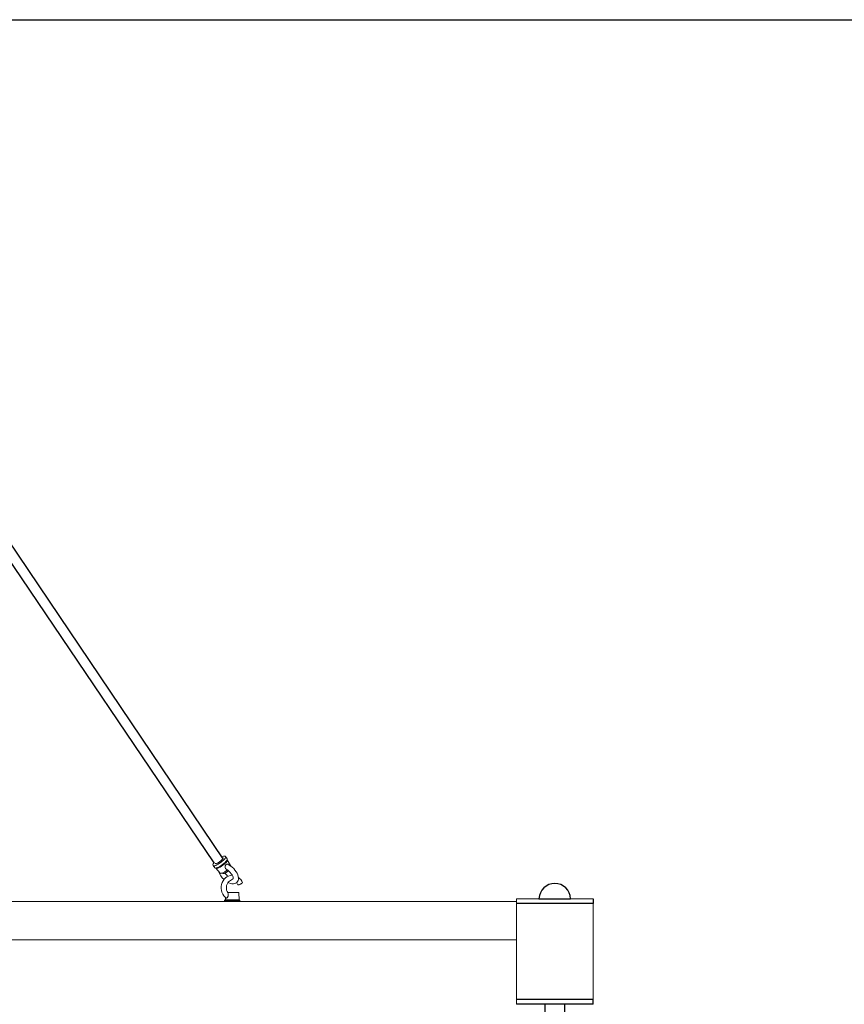
# Model space of a CAD drawing. Units: inches. Extents: x 0 to 412, y 0 to 496.
# Drawn here: x 306 to 338, y 458 to 496 of the extents above; entities that cross this region are included whole.
import ezdxf

# ---------------------------------------------------------------- set-up
doc = ezdxf.new("R2010")
doc.units = ezdxf.units.IN
doc.header["$MEASUREMENT"] = 0
doc.layers.add('FASTNER', color=4, linetype='Continuous')
doc.layers.add('FITTINGS', color=4, linetype='Continuous')

# ---------------------------------------------------------------- blocks, each defined once
blk = doc.blocks.new('WP1-P2AA-18 [FRONT]')
at = {"color": 7}
for p, q in [((302.562, 479.996), (313.702, 463.538)), ((302.915, 480.21), (314.047, 463.697)), ((328.525, 458.012), (325.525, 458.012)), ((327.4, 458.012), (326.65, 458.012)), ((327.4, 458.012), (326.65, 458.012))]:
    blk.add_line(p, q, dxfattribs=at)
at = {"color": 7, "linetype": 'Continuous', "lineweight": 15}
for p, q in [((314.05, 463.701), (314.058, 463.722)), ((314.058, 463.722), (314.055, 463.734)), ((314.118, 463.803), (314.091, 463.801)), ((314.14, 463.799), (314.118, 463.803)), ((314.156, 463.746), (314.139, 463.715)), ((314.157, 463.785), (314.14, 463.799)), ((314.162, 463.77), (314.156, 463.746)), ((314.157, 463.785), (314.157, 463.785)), ((314.158, 463.785), (314.162, 463.77)), ((314.22, 463.698), (314.158, 463.784)), ((313.679, 463.427), (313.671, 463.434)), ((313.671, 463.434), (313.733, 463.348)), ((313.702, 463.423), (313.679, 463.427)), ((313.734, 463.428), (313.702, 463.423)), ((313.731, 463.35), (313.733, 463.348)), ((313.733, 463.348), (313.741, 463.341)), ((313.775, 463.441), (313.734, 463.428)), ((313.741, 463.341), (313.764, 463.337)), ((313.751, 463.515), (313.758, 463.51)), ((313.758, 463.51), (313.778, 463.509)), ((313.764, 463.337), (313.796, 463.341)), ((313.822, 463.462), (313.775, 463.441)), ((313.778, 463.509), (313.807, 463.517)), ((313.794, 463.327), (313.78, 463.339)), ((313.78, 463.339), (313.941, 463.138)), ((313.794, 463.513), (313.794, 463.512)), ((313.796, 463.341), (313.837, 463.355)), ((313.807, 463.517), (313.844, 463.532)), ((313.855, 463.336), (313.82, 463.327)), ((313.874, 463.49), (313.822, 463.462)), ((313.837, 463.355), (313.884, 463.376)), ((313.844, 463.532), (313.885, 463.555)), ((313.899, 463.353), (313.855, 463.336)), ((313.927, 463.523), (313.874, 463.49)), ((313.884, 463.376), (313.936, 463.404)), ((313.885, 463.555), (313.927, 463.582)), ((313.947, 463.378), (313.899, 463.353)), ((313.927, 463.582), (313.967, 463.613)), ((313.98, 463.561), (313.927, 463.523)), ((313.936, 463.404), (313.989, 463.437)), ((313.998, 463.409), (313.947, 463.378)), ((313.967, 463.613), (314.003, 463.645)), ((314.03, 463.601), (313.98, 463.561)), ((313.989, 463.437), (314.042, 463.475)), ((314.05, 463.445), (313.998, 463.409)), ((314.003, 463.645), (314.031, 463.675)), ((314.074, 463.641), (314.03, 463.601)), ((314.031, 463.675), (314.05, 463.701)), ((314.042, 463.475), (314.092, 463.514)), ((314.098, 463.483), (314.05, 463.445)), ((314.111, 463.68), (314.074, 463.641)), ((314.092, 463.514), (314.136, 463.555)), ((314.141, 463.522), (314.098, 463.483)), ((314.139, 463.715), (314.111, 463.68)), ((314.136, 463.555), (314.173, 463.593)), ((314.176, 463.559), (314.141, 463.522)), ((314.173, 463.593), (314.201, 463.629)), ((314.202, 463.593), (314.176, 463.559)), ((314.201, 463.629), (314.218, 463.659)), ((314.216, 463.621), (314.202, 463.593)), ((314.214, 463.652), (314.219, 463.642)), ((314.353, 463.434), (314.214, 463.652)), ((314.219, 463.642), (314.216, 463.621)), ((314.218, 463.659), (314.224, 463.683)), ((314.221, 463.697), (314.22, 463.698)), ((314.224, 463.683), (314.221, 463.697)), ((314.242, 463.487), (314.242, 463.487)), ((314.301, 463.456), (314.242, 463.487)), ((314.362, 463.415), (314.301, 463.456)), ((314.358, 463.422), (314.351, 463.434)), ((314.357, 463.418), (314.358, 463.422)), ((314.42, 463.367), (314.362, 463.415)), ((314.475, 463.314), (314.42, 463.367)), ((313.82, 463.327), (313.794, 463.327)), ((313.941, 463.138), (313.957, 463.13)), ((313.957, 463.13), (313.986, 463.132)), ((313.986, 463.132), (314.025, 463.143)), ((314.025, 463.143), (314.072, 463.164)), ((314.072, 463.164), (314.124, 463.193)), ((314.151, 462.951), (314.1, 462.898)), ((314.124, 463.193), (314.177, 463.228)), ((314.208, 462.993), (314.151, 462.951)), ((314.177, 463.228), (314.228, 463.267)), ((314.207, 463.279), (314.21, 463.277)), ((314.27, 463.026), (314.208, 462.993)), ((314.21, 463.277), (314.255, 463.245)), ((314.255, 463.245), (314.3, 463.206)), ((314.337, 463.046), (314.27, 463.026)), ((314.3, 463.206), (314.343, 463.162)), ((314.406, 463.055), (314.337, 463.046)), ((314.343, 463.162), (314.381, 463.115)), ((314.381, 463.115), (314.413, 463.068)), ((314.417, 463.055), (314.406, 463.055)), ((314.413, 463.068), (314.437, 463.023)), ((314.437, 463.023), (314.453, 462.983)), ((314.453, 462.983), (314.46, 462.951)), ((314.46, 462.951), (314.461, 462.929)), ((314.525, 463.256), (314.475, 463.314)), ((314.569, 463.195), (314.525, 463.256)), ((314.606, 463.132), (314.569, 463.195)), ((314.635, 463.068), (314.606, 463.132)), ((314.653, 463.006), (314.635, 463.068)), ((314.661, 462.949), (314.653, 463.006)), ((313.989, 462.619), (313.987, 462.541)), ((314.001, 462.695), (313.989, 462.619)), ((314.024, 462.769), (314.001, 462.695)), ((314.058, 462.837), (314.024, 462.769)), ((314.1, 462.898), (314.058, 462.837)), ((314.188, 462.596), (314.197, 462.653)), ((314.188, 462.537), (314.188, 462.596)), ((314.197, 462.653), (314.215, 462.707)), ((314.215, 462.707), (314.242, 462.754)), ((314.242, 462.754), (314.276, 462.794)), ((314.261, 462.775), (314.281, 462.764)), ((314.276, 462.794), (314.424, 462.9)), ((314.281, 462.764), (314.345, 462.738)), ((314.345, 462.738), (314.409, 462.724)), ((314.409, 462.724), (314.464, 462.721)), ((314.46, 462.919), (314.424, 462.9)), ((314.461, 462.929), (314.46, 462.919)), ((314.46, 462.919), (314.46, 462.919)), ((314.464, 462.721), (314.513, 462.728)), ((314.513, 462.728), (314.557, 462.746)), ((314.557, 462.746), (314.595, 462.772)), ((314.595, 462.772), (314.627, 462.809)), ((314.609, 462.736), (314.613, 462.73)), ((314.613, 462.73), (314.634, 462.682)), ((314.627, 462.809), (314.648, 462.851)), ((314.648, 462.851), (314.659, 462.898)), ((314.659, 462.898), (314.661, 462.949)), ((313.987, 462.541), (313.997, 462.463)), ((313.997, 462.463), (314.018, 462.388)), ((314.018, 462.388), (314.05, 462.318)), ((314.05, 462.318), (314.091, 462.254)), ((314.091, 462.254), (314.141, 462.199)), ((314.141, 462.199), (314.186, 462.162)), ((314.156, 462.187), (314.151, 462.1)), ((314.199, 462.479), (314.188, 462.537)), ((314.219, 462.426), (314.199, 462.479)), ((314.244, 462.385), (314.219, 462.426)), ((314.245, 462.383), (314.653, 462.383)), ((314.689, 462.1), (314.673, 462.364)), ((325.53, 462.027), (303.309, 462.027)), ((314.16, 462.063), (314.12, 462.063)), ((314.12, 462.063), (314.12, 462.027)), ((314.151, 462.1), (314.187, 462.1)), ((314.72, 462.063), (314.16, 462.063)), ((314.187, 462.1), (314.689, 462.1)), ((314.72, 462.027), (314.72, 462.063)), ((325.525, 462.137), (325.525, 458.137)), ((325.525, 462.137), (328.525, 462.137)), ((325.525, 462.012), (325.525, 458.012)), ((328.525, 462.137), (328.525, 458.012)), ((328.525, 462.012), (328.525, 458.012)), ((325.53, 460.527), (303.309, 460.527))]:
    blk.add_line(p, q, dxfattribs=at)
for p, q in [((328.525, 461.949), (325.525, 461.949)), ((328.525, 462.137), (328.525, 461.949)), ((328.525, 458.199), (325.525, 458.199)), ((328.525, 458.012), (328.525, 458.199))]:
    blk.add_line(p, q)
for centre, radius, start, end in [((314.138, 463.519), 0.284, 101.3251, 113.7671), ((313.73, 463.465), 0.0664, 140.7938, 207.6182), ((314.25, 463.11), 0.695, 139.7544, 145.2213), ((314.553, 463.429), 0.706, 198.1271, 229.7465), ((314.586, 463.449), 0.542, 214.4793, 229.5097), ((314.417, 462.628), 0.422, 19.4372, 55.7679), ((314.653, 462.363), 0.02, 3.3385, 90), ((314.14, 462.063), 0.02, 102.8944, 180), ((314.131, 462.102), 0.02, 282.8944, 356.6615), ((314.709, 462.102), 0.02, 183.3385, 257.1056), ((314.7, 462.063), 0.02, 0, 77.1056)]:
    blk.add_arc(centre, radius, start, end, dxfattribs=at)
for points, knots in [([(313.758, 463.513), (313.76, 463.51), (313.766, 463.503), (313.789, 463.511), (313.803, 463.515)], [0, 0, 0, 0, 0.37384, 1, 1, 1, 1]), ([(314.242, 463.487), (314.235, 463.489), (314.221, 463.495), (314.198, 463.489), (314.175, 463.474), (314.156, 463.449), (314.142, 463.419), (314.137, 463.386), (314.141, 463.354), (314.159, 463.319), (314.183, 463.294), (314.202, 463.283), (314.207, 463.28)], [0, 0, 0, 0, 0.090676, 0.187571, 0.285676, 0.385041, 0.484484, 0.582802, 0.679591, 0.78019, 0.943859, 1, 1, 1, 1]), ([(314.024, 463.143), (314.047, 463.115), (314.066, 463.115), (314.099, 463.126), (314.102, 463.127)], [0, 0, 0, 0, 0.542114, 1, 1, 1, 1]), ([(314.102, 463.127), (314.113, 463.131), (314.135, 463.139), (314.178, 463.162), (314.224, 463.192), (314.257, 463.217), (314.271, 463.23), (314.272, 463.23)], [0, 0, 0, 0, 0.229754, 0.459516, 0.720863, 0.982149, 1, 1, 1, 1]), ([(314.633, 462.689), (314.633, 462.688), (314.633, 462.684), (314.642, 462.682), (314.662, 462.684), (314.685, 462.69), (314.701, 462.695), (314.708, 462.697)], [0, 0, 0, 0, 0.064941, 0.323298, 0.581202, 0.839008, 1, 1, 1, 1]), ([(314.708, 462.697), (314.718, 462.702), (314.739, 462.71), (314.769, 462.725), (314.793, 462.741), (314.81, 462.755), (314.817, 462.764), (314.815, 462.767), (314.814, 462.768)], [0, 0, 0, 0, 0.184153, 0.368306, 0.552527, 0.736662, 0.92064, 1, 1, 1, 1]), ([(314.177, 462.169), (314.181, 462.167), (314.189, 462.162), (314.208, 462.167), (314.228, 462.182), (314.246, 462.205), (314.259, 462.235), (314.265, 462.275), (314.261, 462.32), (314.252, 462.35), (314.248, 462.364)], [0, 0, 0, 0, 0.099125, 0.212075, 0.325125, 0.436887, 0.546906, 0.661264, 0.847307, 1, 1, 1, 1]), ([(314.248, 462.364), (314.247, 462.366), (314.245, 462.371), (314.244, 462.377), (314.244, 462.381), (314.244, 462.383), (314.245, 462.383), (314.245, 462.383)], [0, 0, 0, 0, 0.217451, 0.434275, 0.680142, 0.970241, 1, 1, 1, 1])]:
    blk.add_open_spline(points, degree=3, knots=knots, dxfattribs=at)
at = {"layer": 'FASTNER', "color": 7}
blk.add_line((326.405, 462.137), (327.645, 462.137), dxfattribs=at)
blk.add_arc((327.025, 462.116), 0.62, 1.8784, 178.1216, dxfattribs=at)
at = {"layer": 'FITTINGS', "color": 7}
blk.add_line((327.4, 458.012), (326.65, 458.012), dxfattribs=at)
for points in [[(326.65, 457.15), (326.65, 458.012)], [(327.4, 458.012), (327.4, 457.15)]]:
    blk.add_open_spline(points, degree=1, dxfattribs=at)

msp = doc.modelspace()

# ---------------------------------------------------------------- linework, layer by layer
at = {"color": 7}
for p in [(0, 496.494), (190.276, 496.494), (190.276, 496.494)]:
    msp.add_line(p, (412.342, 496.494), dxfattribs=at)

# ---------------------------------------------------------------- block references
msp.add_blockref('WP1-P2AA-18 [FRONT]', (0, 0))

doc.saveas('drawing.dxf')
